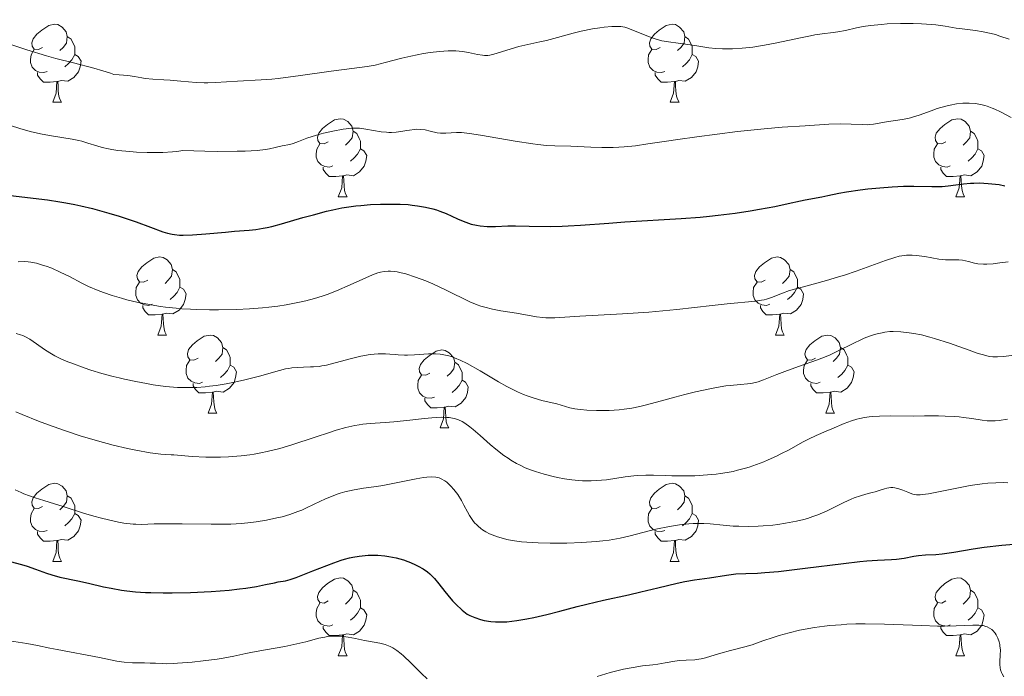
# Model space of a CAD drawing. Units: metres. Extents: x 674250 to 678780, y 4751070 to 4754153.
# Drawn here: x 676048 to 676175, y 4752184 to 4752268 of the extents above; entities that cross this region are included whole.
import ezdxf

# ---------------------------------------------------------------- set-up
doc = ezdxf.new("R2010")
doc.units = ezdxf.units.M
doc.header["$MEASUREMENT"] = 0
for name, color, linetype, lineweight in [('Carátula', 7, 'Continuous', 0), ('Elementos auxiliares', 7, 'Continuous', 0), ('Entidades rústicas y varios', 7, 'Continuous', 0), ('Relieve y altimetría', 7, 'Continuous', 0)]:
    doc.layers.add(name, color=color, linetype=linetype, lineweight=lineweight)

msp = doc.modelspace()

# ---------------------------------------------------------------- linework, layer by layer
at = {"layer": 'Carátula', "color": 7, "linetype": 'Continuous', "lineweight": 0}
msp.add_3dface([(674326.96, 4751069.63), (678780.48, 4751184.45), (678703.94, 4754153.47), (674250.42, 4754038.66)], dxfattribs=at)
at = {"layer": 'Elementos auxiliares', "color": 250, "linetype": 'Continuous', "lineweight": 0}
msp.add_3dface([(675199.99, 4751485.95), (678602.2, 4751573.66), (678541.88, 4753887.05), (675140.83, 4753799.31)], dxfattribs=at)
at = {"layer": 'Entidades rústicas y varios', "color": 92, "linetype": 'Continuous', "lineweight": 0, "flags": 128}
for points in [[(676051.04, 4752264.77), (676050.51, 4752264.51), (676049.98, 4752264.56), (676049.72, 4752264.93), (676049.66, 4752265.36), (676049.82, 4752265.88), (676050.3, 4752266.47), (676050.94, 4752267), (676051.84, 4752267.59), (676052.58, 4752267.75), (676053, 4752267.69), (676053.54, 4752267.38), (676054.06, 4752266.79), (676054.22, 4752266.15), (676054.12, 4752265.3), (676053.69, 4752264.77), (676053.27, 4752264.35)], [(676130.37, 4752264.77), (676129.84, 4752264.51), (676129.31, 4752264.56), (676129.04, 4752264.93), (676128.99, 4752265.36), (676129.15, 4752265.88), (676129.63, 4752266.47), (676130.26, 4752267), (676131.16, 4752267.59), (676131.91, 4752267.75), (676132.33, 4752267.69), (676132.86, 4752267.38), (676133.39, 4752266.79), (676133.55, 4752266.15), (676133.44, 4752265.3), (676133.02, 4752264.77), (676132.6, 4752264.35)], [(676054.22, 4752266.15), (676054.7, 4752265.84), (676055.02, 4752265.2), (676055.18, 4752264.88), (676055.18, 4752264.3), (676055.18, 4752263.87), (676054.8, 4752263.18), (676054.38, 4752262.7), (676053.9, 4752262.28)], [(676133.55, 4752266.15), (676134.03, 4752265.84), (676134.34, 4752265.2), (676134.5, 4752264.88), (676134.5, 4752264.3), (676134.5, 4752263.87), (676134.13, 4752263.18), (676133.71, 4752262.7), (676133.23, 4752262.28)], [(676051.62, 4752261.69), (676051.2, 4752261.53), (676050.62, 4752261.59), (676050.14, 4752261.8), (676049.72, 4752262.23), (676049.5, 4752262.81), (676049.5, 4752263.23), (676049.56, 4752263.82), (676049.98, 4752264.51)], [(676130.95, 4752261.69), (676130.53, 4752261.53), (676129.94, 4752261.59), (676129.47, 4752261.8), (676129.04, 4752262.23), (676128.83, 4752262.81), (676128.83, 4752263.23), (676128.88, 4752263.82), (676129.31, 4752264.51)], [(676055.18, 4752263.87), (676055.63, 4752263.62), (676055.98, 4752263.01), (676055.86, 4752262.28), (676055.66, 4752261.64), (676055.07, 4752260.9), (676054.28, 4752260.42), (676053.42, 4752260.53), (676053, 4752260.4)], [(676134.5, 4752263.87), (676134.96, 4752263.62), (676135.3, 4752263.01), (676135.19, 4752262.28), (676134.98, 4752261.64), (676134.4, 4752260.9), (676133.6, 4752260.42), (676132.75, 4752260.53), (676132.32, 4752260.4)], [(676052.88, 4752260.4), (676052, 4752260.31), (676051.15, 4752260.31), (676050.72, 4752260.74), (676050.4, 4752261.22), (676050.4, 4752261.53)], [(676132.21, 4752260.4), (676131.32, 4752260.31), (676130.48, 4752260.31), (676130.05, 4752260.74), (676129.73, 4752261.22), (676129.73, 4752261.53)], [(676052.34, 4752257.71), (676052.78, 4752258.87), (676052.88, 4752260.4), (676053, 4752260.4), (676053.03, 4752259.81), (676053.06, 4752259.13), (676053.14, 4752258.51), (676053.25, 4752258.11), (676053.46, 4752257.71)], [(676131.67, 4752257.71), (676132.1, 4752258.87), (676132.21, 4752260.4), (676132.32, 4752260.4), (676132.36, 4752259.81), (676132.39, 4752259.13), (676132.46, 4752258.51), (676132.58, 4752258.11), (676132.79, 4752257.71)], [(676052.34, 4752257.71), (676053.46, 4752257.71)], [(676131.67, 4752257.71), (676132.79, 4752257.71)], [(676087.73, 4752252.63), (676087.2, 4752252.37), (676086.67, 4752252.42), (676086.41, 4752252.79), (676086.35, 4752253.22), (676086.51, 4752253.74), (676086.99, 4752254.33), (676087.63, 4752254.86), (676088.53, 4752255.45), (676089.27, 4752255.61), (676089.7, 4752255.55), (676090.23, 4752255.24), (676090.76, 4752254.65), (676090.92, 4752254.01), (676090.81, 4752253.16), (676090.38, 4752252.63), (676089.96, 4752252.21)], [(676167.06, 4752252.63), (676166.53, 4752252.37), (676166, 4752252.42), (676165.73, 4752252.79), (676165.68, 4752253.22), (676165.84, 4752253.74), (676166.32, 4752254.33), (676166.95, 4752254.86), (676167.85, 4752255.45), (676168.6, 4752255.61), (676169.02, 4752255.55), (676169.55, 4752255.24), (676170.08, 4752254.65), (676170.24, 4752254.01), (676170.13, 4752253.16), (676169.71, 4752252.63), (676169.29, 4752252.21)], [(676090.92, 4752254.01), (676091.39, 4752253.7), (676091.71, 4752253.06), (676091.87, 4752252.74), (676091.87, 4752252.16), (676091.87, 4752251.73), (676091.5, 4752251.04), (676091.08, 4752250.56), (676090.6, 4752250.14)], [(676170.24, 4752254.01), (676170.72, 4752253.7), (676171.03, 4752253.06), (676171.19, 4752252.74), (676171.19, 4752252.16), (676171.19, 4752251.73), (676170.82, 4752251.04), (676170.4, 4752250.56), (676169.92, 4752250.14)], [(676088.32, 4752249.55), (676087.89, 4752249.39), (676087.31, 4752249.45), (676086.83, 4752249.66), (676086.41, 4752250.09), (676086.19, 4752250.67), (676086.19, 4752251.09), (676086.25, 4752251.68), (676086.67, 4752252.37)], [(676091.87, 4752251.73), (676092.32, 4752251.48), (676092.67, 4752250.87), (676092.56, 4752250.14), (676092.35, 4752249.5), (676091.76, 4752248.76), (676090.97, 4752248.28), (676090.12, 4752248.39), (676089.69, 4752248.26)], [(676167.64, 4752249.55), (676167.22, 4752249.39), (676166.63, 4752249.45), (676166.16, 4752249.66), (676165.73, 4752250.09), (676165.52, 4752250.67), (676165.52, 4752251.09), (676165.57, 4752251.68), (676166, 4752252.37)], [(676171.19, 4752251.73), (676171.65, 4752251.48), (676171.99, 4752250.87), (676171.88, 4752250.14), (676171.67, 4752249.5), (676171.09, 4752248.76), (676170.29, 4752248.28), (676169.44, 4752248.39), (676169.01, 4752248.26)], [(676089.58, 4752248.26), (676088.69, 4752248.17), (676087.84, 4752248.17), (676087.42, 4752248.6), (676087.1, 4752249.08), (676087.1, 4752249.39)], [(676168.9, 4752248.26), (676168.01, 4752248.17), (676167.17, 4752248.17), (676166.74, 4752248.6), (676166.42, 4752249.08), (676166.42, 4752249.39)], [(676089.03, 4752245.57), (676089.47, 4752246.73), (676089.58, 4752248.26), (676089.69, 4752248.26), (676089.72, 4752247.67), (676089.76, 4752246.99), (676089.83, 4752246.37), (676089.94, 4752245.97), (676090.16, 4752245.57)], [(676168.36, 4752245.57), (676168.79, 4752246.73), (676168.9, 4752248.26), (676169.01, 4752248.26), (676169.05, 4752247.67), (676169.08, 4752246.99), (676169.15, 4752246.37), (676169.27, 4752245.97), (676169.48, 4752245.57)], [(676089.03, 4752245.57), (676090.16, 4752245.57)], [(676168.36, 4752245.57), (676169.48, 4752245.57)], [(676064.54, 4752234.86), (676064.01, 4752234.6), (676063.48, 4752234.65), (676063.22, 4752235.02), (676063.16, 4752235.45), (676063.32, 4752235.97), (676063.8, 4752236.56), (676064.44, 4752237.09), (676065.34, 4752237.68), (676066.08, 4752237.84), (676066.51, 4752237.78), (676067.04, 4752237.47), (676067.57, 4752236.88), (676067.73, 4752236.24), (676067.62, 4752235.39), (676067.19, 4752234.86), (676066.77, 4752234.44)], [(676143.87, 4752234.86), (676143.34, 4752234.6), (676142.81, 4752234.65), (676142.54, 4752235.02), (676142.49, 4752235.45), (676142.65, 4752235.97), (676143.13, 4752236.56), (676143.76, 4752237.09), (676144.66, 4752237.68), (676145.41, 4752237.84), (676145.84, 4752237.78), (676146.36, 4752237.47), (676146.9, 4752236.88), (676147.06, 4752236.24), (676146.94, 4752235.39), (676146.52, 4752234.86), (676146.1, 4752234.44)], [(676067.73, 4752236.24), (676068.2, 4752235.93), (676068.52, 4752235.29), (676068.68, 4752234.97), (676068.68, 4752234.39), (676068.68, 4752233.96), (676068.31, 4752233.27), (676067.89, 4752232.79), (676067.41, 4752232.37)], [(676147.06, 4752236.24), (676147.53, 4752235.93), (676147.84, 4752235.29), (676148, 4752234.97), (676148, 4752234.39), (676148, 4752233.96), (676147.64, 4752233.27), (676147.22, 4752232.79), (676146.74, 4752232.37)], [(676065.13, 4752231.78), (676064.7, 4752231.62), (676064.12, 4752231.68), (676063.64, 4752231.89), (676063.22, 4752232.32), (676063, 4752232.9), (676063, 4752233.32), (676063.06, 4752233.91), (676063.48, 4752234.6)], [(676068.68, 4752233.96), (676069.13, 4752233.71), (676069.48, 4752233.1), (676069.37, 4752232.37), (676069.16, 4752231.73), (676068.57, 4752230.99), (676067.78, 4752230.51), (676066.93, 4752230.62), (676066.5, 4752230.49)], [(676144.46, 4752231.78), (676144.03, 4752231.62), (676143.44, 4752231.68), (676142.97, 4752231.89), (676142.54, 4752232.32), (676142.33, 4752232.9), (676142.33, 4752233.32), (676142.38, 4752233.91), (676142.81, 4752234.6)], [(676148, 4752233.96), (676148.46, 4752233.71), (676148.8, 4752233.1), (676148.7, 4752232.37), (676148.48, 4752231.73), (676147.9, 4752230.99), (676147.1, 4752230.51), (676146.26, 4752230.62), (676145.82, 4752230.49)], [(676066.39, 4752230.49), (676065.5, 4752230.4), (676064.65, 4752230.4), (676064.23, 4752230.83), (676063.91, 4752231.31), (676063.91, 4752231.62)], [(676145.72, 4752230.49), (676144.82, 4752230.4), (676143.98, 4752230.4), (676143.56, 4752230.83), (676143.24, 4752231.31), (676143.24, 4752231.62)], [(676065.84, 4752227.8), (676066.28, 4752228.96), (676066.39, 4752230.49), (676066.5, 4752230.49), (676066.53, 4752229.9), (676066.57, 4752229.22), (676066.64, 4752228.6), (676066.75, 4752228.2), (676066.97, 4752227.8)], [(676145.17, 4752227.8), (676145.6, 4752228.96), (676145.72, 4752230.49), (676145.82, 4752230.49), (676145.86, 4752229.9), (676145.9, 4752229.22), (676145.96, 4752228.6), (676146.08, 4752228.2), (676146.3, 4752227.8)], [(676065.84, 4752227.8), (676066.97, 4752227.8)], [(676071.02, 4752224.83), (676070.49, 4752224.56), (676069.96, 4752224.62), (676069.69, 4752224.99), (676069.64, 4752225.41), (676069.8, 4752225.93), (676070.28, 4752226.53), (676070.91, 4752227.06), (676071.81, 4752227.64), (676072.56, 4752227.8), (676072.98, 4752227.75), (676073.51, 4752227.43), (676074.04, 4752226.85), (676074.2, 4752226.21), (676074.09, 4752225.36), (676073.67, 4752224.83), (676073.25, 4752224.4)], [(676145.17, 4752227.8), (676146.3, 4752227.8)], [(676150.34, 4752224.83), (676149.82, 4752224.56), (676149.28, 4752224.62), (676149.02, 4752224.99), (676148.96, 4752225.41), (676149.12, 4752225.93), (676149.6, 4752226.53), (676150.24, 4752227.06), (676151.14, 4752227.64), (676151.88, 4752227.8), (676152.31, 4752227.75), (676152.84, 4752227.43), (676153.37, 4752226.85), (676153.53, 4752226.21), (676153.42, 4752225.36), (676153, 4752224.83), (676152.58, 4752224.4)], [(676074.2, 4752226.21), (676074.68, 4752225.89), (676074.99, 4752225.25), (676075.15, 4752224.93), (676075.15, 4752224.35), (676075.15, 4752223.93), (676074.78, 4752223.24), (676074.36, 4752222.76), (676073.88, 4752222.34)], [(676100.79, 4752222.92), (676100.26, 4752222.66), (676099.73, 4752222.71), (676099.46, 4752223.08), (676099.41, 4752223.51), (676099.57, 4752224.03), (676100.05, 4752224.62), (676100.68, 4752225.15), (676101.58, 4752225.74), (676102.33, 4752225.9), (676102.76, 4752225.84), (676103.28, 4752225.53), (676103.82, 4752224.94), (676103.98, 4752224.3), (676103.86, 4752223.45), (676103.44, 4752222.92), (676103.02, 4752222.5)], [(676153.53, 4752226.21), (676154, 4752225.89), (676154.32, 4752225.25), (676154.48, 4752224.93), (676154.48, 4752224.35), (676154.48, 4752223.93), (676154.11, 4752223.24), (676153.69, 4752222.76), (676153.21, 4752222.34)], [(676071.6, 4752221.75), (676071.18, 4752221.59), (676070.59, 4752221.65), (676070.12, 4752221.86), (676069.69, 4752222.28), (676069.48, 4752222.87), (676069.48, 4752223.29), (676069.53, 4752223.87), (676069.96, 4752224.56)], [(676075.15, 4752223.93), (676075.61, 4752223.68), (676075.95, 4752223.06), (676075.84, 4752222.34), (676075.63, 4752221.7), (676075.05, 4752220.96), (676074.25, 4752220.48), (676073.4, 4752220.58), (676072.97, 4752220.45)], [(676103.98, 4752224.3), (676104.45, 4752223.99), (676104.76, 4752223.35), (676104.92, 4752223.03), (676104.92, 4752222.45), (676104.92, 4752222.02), (676104.56, 4752221.33), (676104.14, 4752220.85), (676103.66, 4752220.43)], [(676150.93, 4752221.75), (676150.5, 4752221.59), (676149.92, 4752221.65), (676149.44, 4752221.86), (676149.02, 4752222.28), (676148.8, 4752222.87), (676148.8, 4752223.29), (676148.86, 4752223.87), (676149.28, 4752224.56)], [(676154.48, 4752223.93), (676154.94, 4752223.68), (676155.28, 4752223.06), (676155.17, 4752222.34), (676154.96, 4752221.7), (676154.38, 4752220.96), (676153.58, 4752220.48), (676152.73, 4752220.58), (676152.3, 4752220.45)], [(676101.38, 4752219.84), (676100.95, 4752219.68), (676100.36, 4752219.74), (676099.89, 4752219.95), (676099.46, 4752220.38), (676099.25, 4752220.96), (676099.25, 4752221.38), (676099.3, 4752221.97), (676099.73, 4752222.66)], [(676072.86, 4752220.45), (676071.97, 4752220.37), (676071.13, 4752220.37), (676070.7, 4752220.8), (676070.38, 4752221.27), (676070.38, 4752221.59)], [(676104.92, 4752222.02), (676105.38, 4752221.77), (676105.72, 4752221.16), (676105.62, 4752220.43), (676105.4, 4752219.79), (676104.82, 4752219.05), (676104.02, 4752218.57), (676103.18, 4752218.68), (676102.74, 4752218.55)], [(676152.19, 4752220.45), (676151.3, 4752220.37), (676150.46, 4752220.37), (676150.03, 4752220.8), (676149.71, 4752221.27), (676149.71, 4752221.59)], [(676072.32, 4752217.77), (676072.75, 4752218.93), (676072.86, 4752220.45), (676072.97, 4752220.45), (676073.01, 4752219.87), (676073.04, 4752219.18), (676073.11, 4752218.57), (676073.23, 4752218.17), (676073.44, 4752217.77)], [(676151.64, 4752217.77), (676152.08, 4752218.93), (676152.19, 4752220.45), (676152.3, 4752220.45), (676152.34, 4752219.87), (676152.37, 4752219.18), (676152.44, 4752218.57), (676152.56, 4752218.17), (676152.77, 4752217.77)], [(676102.64, 4752218.55), (676101.74, 4752218.46), (676100.9, 4752218.46), (676100.48, 4752218.89), (676100.16, 4752219.37), (676100.16, 4752219.68)], [(676072.32, 4752217.77), (676073.44, 4752217.77)], [(676102.09, 4752215.86), (676102.52, 4752217.02), (676102.64, 4752218.55), (676102.74, 4752218.55), (676102.78, 4752217.96), (676102.82, 4752217.28), (676102.88, 4752216.66), (676103, 4752216.26), (676103.22, 4752215.86)], [(676151.64, 4752217.77), (676152.77, 4752217.77)], [(676102.09, 4752215.86), (676103.22, 4752215.86)], [(676051.04, 4752205.78), (676050.51, 4752205.51), (676049.98, 4752205.57), (676049.72, 4752205.94), (676049.66, 4752206.36), (676049.82, 4752206.88), (676050.3, 4752207.48), (676050.94, 4752208.01), (676051.84, 4752208.59), (676052.58, 4752208.75), (676053, 4752208.7), (676053.54, 4752208.38), (676054.06, 4752207.8), (676054.22, 4752207.16), (676054.12, 4752206.31), (676053.69, 4752205.78), (676053.27, 4752205.35)], [(676130.37, 4752205.78), (676129.84, 4752205.51), (676129.31, 4752205.57), (676129.04, 4752205.94), (676128.99, 4752206.36), (676129.15, 4752206.88), (676129.63, 4752207.48), (676130.26, 4752208.01), (676131.16, 4752208.59), (676131.91, 4752208.75), (676132.33, 4752208.7), (676132.86, 4752208.38), (676133.39, 4752207.8), (676133.55, 4752207.16), (676133.44, 4752206.31), (676133.02, 4752205.78), (676132.6, 4752205.35)], [(676054.22, 4752207.16), (676054.7, 4752206.84), (676055.02, 4752206.2), (676055.18, 4752205.88), (676055.18, 4752205.3), (676055.18, 4752204.88), (676054.8, 4752204.19), (676054.38, 4752203.71), (676053.9, 4752203.29)], [(676133.55, 4752207.16), (676134.03, 4752206.84), (676134.34, 4752206.2), (676134.5, 4752205.88), (676134.5, 4752205.3), (676134.5, 4752204.88), (676134.13, 4752204.19), (676133.71, 4752203.71), (676133.23, 4752203.29)], [(676051.62, 4752202.7), (676051.2, 4752202.54), (676050.62, 4752202.6), (676050.14, 4752202.81), (676049.72, 4752203.23), (676049.5, 4752203.82), (676049.5, 4752204.24), (676049.56, 4752204.82), (676049.98, 4752205.51)], [(676055.18, 4752204.88), (676055.63, 4752204.63), (676055.98, 4752204.01), (676055.86, 4752203.29), (676055.66, 4752202.65), (676055.07, 4752201.91), (676054.28, 4752201.43), (676053.42, 4752201.53), (676053, 4752201.4)], [(676130.95, 4752202.7), (676130.53, 4752202.54), (676129.94, 4752202.6), (676129.47, 4752202.81), (676129.04, 4752203.23), (676128.83, 4752203.82), (676128.83, 4752204.24), (676128.88, 4752204.82), (676129.31, 4752205.51)], [(676134.5, 4752204.88), (676134.96, 4752204.63), (676135.3, 4752204.01), (676135.19, 4752203.29), (676134.98, 4752202.65), (676134.4, 4752201.91), (676133.6, 4752201.43), (676132.75, 4752201.53), (676132.32, 4752201.4)], [(676052.88, 4752201.4), (676052, 4752201.32), (676051.15, 4752201.32), (676050.72, 4752201.75), (676050.4, 4752202.22), (676050.4, 4752202.54)], [(676132.21, 4752201.4), (676131.32, 4752201.32), (676130.48, 4752201.32), (676130.05, 4752201.75), (676129.73, 4752202.22), (676129.73, 4752202.54)], [(676052.34, 4752198.72), (676052.78, 4752199.88), (676052.88, 4752201.4), (676053, 4752201.4), (676053.03, 4752200.82), (676053.06, 4752200.13), (676053.14, 4752199.52), (676053.25, 4752199.12), (676053.46, 4752198.72)], [(676131.67, 4752198.72), (676132.1, 4752199.88), (676132.21, 4752201.4), (676132.32, 4752201.4), (676132.36, 4752200.82), (676132.39, 4752200.13), (676132.46, 4752199.52), (676132.58, 4752199.12), (676132.79, 4752198.72)], [(676052.34, 4752198.72), (676053.46, 4752198.72)], [(676131.67, 4752198.72), (676132.79, 4752198.72)], [(676087.73, 4752193.64), (676087.2, 4752193.37), (676086.67, 4752193.43), (676086.41, 4752193.8), (676086.35, 4752194.22), (676086.51, 4752194.74), (676086.99, 4752195.34), (676087.63, 4752195.87), (676088.53, 4752196.45), (676089.27, 4752196.61), (676089.7, 4752196.56), (676090.23, 4752196.24), (676090.76, 4752195.66), (676090.92, 4752195.02), (676090.81, 4752194.17), (676090.38, 4752193.64), (676089.96, 4752193.21)], [(676167.06, 4752193.64), (676166.53, 4752193.37), (676166, 4752193.43), (676165.73, 4752193.8), (676165.68, 4752194.22), (676165.84, 4752194.74), (676166.32, 4752195.34), (676166.95, 4752195.87), (676167.85, 4752196.45), (676168.6, 4752196.61), (676169.02, 4752196.56), (676169.55, 4752196.24), (676170.08, 4752195.66), (676170.24, 4752195.02), (676170.13, 4752194.17), (676169.71, 4752193.64), (676169.29, 4752193.21)], [(676090.92, 4752195.02), (676091.39, 4752194.7), (676091.71, 4752194.06), (676091.87, 4752193.74), (676091.87, 4752193.16), (676091.87, 4752192.74), (676091.5, 4752192.05), (676091.08, 4752191.57), (676090.6, 4752191.15)], [(676170.24, 4752195.02), (676170.72, 4752194.7), (676171.03, 4752194.06), (676171.19, 4752193.74), (676171.19, 4752193.16), (676171.19, 4752192.74), (676170.82, 4752192.05), (676170.4, 4752191.57), (676169.92, 4752191.15)], [(676088.32, 4752190.56), (676087.89, 4752190.4), (676087.31, 4752190.46), (676086.83, 4752190.67), (676086.41, 4752191.09), (676086.19, 4752191.68), (676086.19, 4752192.1), (676086.25, 4752192.68), (676086.67, 4752193.37)], [(676091.87, 4752192.74), (676092.32, 4752192.49), (676092.67, 4752191.87), (676092.56, 4752191.15), (676092.35, 4752190.51), (676091.76, 4752189.77), (676090.97, 4752189.29), (676090.12, 4752189.39), (676089.69, 4752189.26)], [(676167.64, 4752190.56), (676167.22, 4752190.4), (676166.63, 4752190.46), (676166.16, 4752190.67), (676165.73, 4752191.09), (676165.52, 4752191.68), (676165.52, 4752192.1), (676165.57, 4752192.68), (676166, 4752193.37)], [(676171.19, 4752192.74), (676171.65, 4752192.49), (676171.99, 4752191.87), (676171.88, 4752191.15), (676171.67, 4752190.51), (676171.09, 4752189.77), (676170.29, 4752189.29), (676169.44, 4752189.39), (676169.01, 4752189.26)], [(676089.58, 4752189.26), (676088.69, 4752189.18), (676087.84, 4752189.18), (676087.42, 4752189.61), (676087.1, 4752190.08), (676087.1, 4752190.4)], [(676168.9, 4752189.26), (676168.01, 4752189.18), (676167.17, 4752189.18), (676166.74, 4752189.61), (676166.42, 4752190.08), (676166.42, 4752190.4)], [(676089.03, 4752186.58), (676089.47, 4752187.74), (676089.58, 4752189.26), (676089.69, 4752189.26), (676089.72, 4752188.68), (676089.76, 4752187.99), (676089.83, 4752187.38), (676089.94, 4752186.98), (676090.16, 4752186.58)], [(676168.36, 4752186.58), (676168.79, 4752187.74), (676168.9, 4752189.26), (676169.01, 4752189.26), (676169.05, 4752188.68), (676169.08, 4752187.99), (676169.15, 4752187.38), (676169.27, 4752186.98), (676169.48, 4752186.58)], [(676089.03, 4752186.58), (676090.16, 4752186.58)], [(676168.36, 4752186.58), (676169.48, 4752186.58)]]:
    msp.add_lwpolyline(points, dxfattribs=at)
at = {"layer": 'Relieve y altimetría', "color": 36, "linetype": 'Continuous', "lineweight": 0, "flags": 128}
for points, elevation in [([(676055, 4752262.77), (676057.63, 4752262.08), (676058.76, 4752261.76), (676059.75, 4752261.44), (676060.19, 4752261.28), (676060.87, 4752261.24), (676061.98, 4752261.14), (676062.85, 4752261.01), (676063.79, 4752260.85), (676064.21, 4752260.78), (676065.19, 4752260.69), (676066.63, 4752260.62), (676067.44, 4752260.57), (676068.8, 4752260.44), (676070.78, 4752260.26), (676071.78, 4752260.22), (676072.27, 4752260.22), (676073.25, 4752260.25), (676076.06, 4752260.45), (676079.12, 4752260.59), (676080.5, 4752260.7), (676081.3, 4752260.79), (676084.15, 4752261.14), (676088.13, 4752261.7), (676089.8, 4752261.93), (676092.72, 4752262.3), (676093.76, 4752262.5), (676095.06, 4752262.82), (676097.18, 4752263.38), (676098.36, 4752263.65), (676099.99, 4752263.97), (676100.81, 4752264.1), (676102.01, 4752264.25), (676103.13, 4752264.32), (676103.64, 4752264.33), (676104.13, 4752264.32), (676105, 4752264.24), (676105.74, 4752264.12), (676106.92, 4752263.86), (676107.53, 4752263.75), (676107.82, 4752263.73), (676108.25, 4752263.74), (676108.48, 4752263.77), (676109, 4752263.88), (676112.23, 4752264.88), (676113.36, 4752265.15), (676114.92, 4752265.48), (676115.78, 4752265.67), (676117.19, 4752266.05), (676119.2, 4752266.6), (676120.22, 4752266.86), (676121.69, 4752267.15), (676122.6, 4752267.3), (676123.16, 4752267.37), (676124.15, 4752267.46), (676124.95, 4752267.47), (676125.3, 4752267.44), (676125.81, 4752267.35), (676126.07, 4752267.28), (676126.64, 4752267.08), (676128.86, 4752266.17), (676129.71, 4752265.87), (676130.14, 4752265.74), (676130.58, 4752265.63), (676131.44, 4752265.47), (676133.93, 4752265.16), (676135.06, 4752264.97), (676136.62, 4752264.72), (676137.5, 4752264.63), (676138.39, 4752264.58), (676138.87, 4752264.57), (676139.64, 4752264.58), (676140.89, 4752264.65), (676142.27, 4752264.8), (676143, 4752264.91), (676143.77, 4752265.04), (676145.34, 4752265.35), (676148.39, 4752266.01), (676149.69, 4752266.27), (676150.24, 4752266.37), (676151.18, 4752266.51), (676152.6, 4752266.67), (676153.21, 4752266.76), (676154.16, 4752266.95), (676155.6, 4752267.28), (676156.45, 4752267.44), (676157.4, 4752267.58), (676158.8, 4752267.73), (676159.54, 4752267.79), (676161.22, 4752267.86), (676162.87, 4752267.85), (676163.92, 4752267.81), (676164.58, 4752267.77), (676165.8, 4752267.65), (676166.97, 4752267.49), (676168.4, 4752267.25), (676169.15, 4752267.14), (676170.87, 4752266.93), (676171.85, 4752266.78), (676172.9, 4752266.55), (676173.45, 4752266.41)], 1360), ([(676173.45, 4752266.41), (676174.01, 4752266.23), (676175.19, 4752265.83)], 1360), ([(676046.7, 4752265.21), (676049.01, 4752264.46), (676051.54, 4752263.7), (676052.75, 4752263.36), (676055, 4752262.77)], 1360), ([(676157.25, 4752254.85), (676157.79, 4752254.91), (676159.44, 4752255.22), (676161.44, 4752255.5), (676162.17, 4752255.64), (676162.54, 4752255.73), (676162.91, 4752255.83), (676163.65, 4752256.07), (676165.17, 4752256.63), (676165.96, 4752256.9), (676167.05, 4752257.22), (676167.6, 4752257.35), (676168.43, 4752257.51), (676169.25, 4752257.6), (676169.66, 4752257.62), (676170.05, 4752257.62), (676170.82, 4752257.56), (676171.57, 4752257.44), (676172.06, 4752257.32), (676172.38, 4752257.22), (676173.01, 4752256.98), (676173.37, 4752256.83), (676174.07, 4752256.49), (676175.45, 4752255.78)], 1355), ([(676046.92, 4752254.72), (676048.12, 4752254.33), (676049.46, 4752253.95), (676050.37, 4752253.74), (676050.98, 4752253.61), (676052.19, 4752253.39), (676054.85, 4752252.98), (676055.69, 4752252.81), (676056.09, 4752252.71), (676056.87, 4752252.46), (676058.01, 4752252.1), (676058.7, 4752251.91), (676059.49, 4752251.74), (676059.94, 4752251.65), (676060.7, 4752251.54), (676062.26, 4752251.38), (676063.12, 4752251.32), (676064.47, 4752251.26), (676065.81, 4752251.25), (676066.47, 4752251.26), (676067.72, 4752251.33), (676068.29, 4752251.39), (676069.07, 4752251.5), (676071.9, 4752251.43), (676073.49, 4752251.41), (676076.05, 4752251.42), (676077.05, 4752251.45), (676078.61, 4752251.53), (676079.67, 4752251.65), (676080.18, 4752251.73), (676080.9, 4752251.9), (676081.83, 4752252.1), (676082.8, 4752252.3), (676083.23, 4752252.42), (676083.91, 4752252.67), (676084.99, 4752253.1), (676085.69, 4752253.34), (676086.51, 4752253.58), (676087.11, 4752253.73), (676088.34, 4752254.02), (676089.66, 4752254.25), (676090.04, 4752254.31), (676090.74, 4752254.37), (676091.37, 4752254.38), (676091.77, 4752254.37), (676092.57, 4752254.28), (676094.53, 4752253.93), (676095.2, 4752253.86), (676095.52, 4752253.84), (676095.85, 4752253.84), (676096.48, 4752253.89), (676097.07, 4752253.97), (676097.82, 4752254.1), (676098.16, 4752254.15), (676098.81, 4752254.23), (676099.11, 4752254.24), (676099.54, 4752254.23), (676100.18, 4752254.16), (676100.83, 4752254.02), (676101.71, 4752253.81), (676102.16, 4752253.75), (676102.85, 4752253.73), (676104.21, 4752253.82), (676104.83, 4752253.82), (676105.2, 4752253.8), (676105.87, 4752253.72), (676107.31, 4752253.5), (676111.76, 4752252.71), (676114, 4752252.36), (676114.65, 4752252.29), (676115.79, 4752252.18), (676116.82, 4752252.12), (676118.9, 4752252.06), (676121.46, 4752251.94), (676122.88, 4752251.91), (676124.33, 4752251.92), (676125.05, 4752251.94), (676125.76, 4752251.99), (676127.21, 4752252.14), (676128.77, 4752252.36), (676131.19, 4752252.72), (676132.62, 4752252.94), (676135.06, 4752253.27), (676140.3, 4752253.94), (676143.71, 4752254.32), (676146.05, 4752254.52), (676148.98, 4752254.68), (676152.05, 4752254.9), (676153.57, 4752254.96), (676154.89, 4752254.92), (676156.34, 4752254.84), (676156.96, 4752254.83), (676157.25, 4752254.85)], 1355), ([(676108.85, 4752231.12), (676109.89, 4752230.92), (676111.9, 4752230.6), (676114.5, 4752230.15), (676115.29, 4752230.06), (676115.67, 4752230.03), (676116.05, 4752230.01), (676116.83, 4752230.02), (676120.04, 4752230.22), (676125.52, 4752230.51), (676128.92, 4752230.75), (676132.53, 4752231.1), (676137.07, 4752231.61), (676138.96, 4752231.81), (676142.61, 4752232.16), (676143.37, 4752232.28), (676143.71, 4752232.35), (676144.03, 4752232.43), (676144.65, 4752232.64), (676146.07, 4752233.19), (676147, 4752233.51), (676148.8, 4752234.02), (676151.72, 4752234.81), (676153.27, 4752235.27), (676154.04, 4752235.51), (676155.56, 4752236.03), (676159.33, 4752237.4), (676160.51, 4752237.79), (676161.09, 4752237.94), (676161.42, 4752238), (676162.03, 4752238.06), (676162.75, 4752238.06), (676163.26, 4752238.03), (676164.37, 4752237.89), (676166.16, 4752237.57), (676167.02, 4752237.47), (676167.78, 4752237.46), (676168.74, 4752237.47), (676169.22, 4752237.42), (676169.99, 4752237.24), (676170.76, 4752237.05), (676171.19, 4752236.97), (676171.91, 4752236.9), (676172.31, 4752236.9), (676173.15, 4752236.96), (676174.01, 4752237.07), (676175.08, 4752237.23)], 1345), ([(676047.9, 4752237.21), (676048.72, 4752237.25), (676049.21, 4752237.22), (676049.53, 4752237.18), (676050.24, 4752237.03), (676051.05, 4752236.8), (676051.5, 4752236.65), (676052.21, 4752236.38), (676053.32, 4752235.9), (676054.48, 4752235.32), (676056.1, 4752234.47), (676056.96, 4752234.05), (676058.2, 4752233.52), (676058.87, 4752233.26), (676059.97, 4752232.89), (676061.19, 4752232.53), (676061.86, 4752232.35), (676063.16, 4752232.04), (676063.86, 4752231.89), (676064.98, 4752231.67), (676066.2, 4752231.48), (676066.84, 4752231.39), (676068.21, 4752231.24), (676068.93, 4752231.18), (676070.06, 4752231.11), (676070.85, 4752231.07), (676072.5, 4752231.04), (676073.63, 4752231.04), (676075.93, 4752231.09), (676077.64, 4752231.18), (676079.3, 4752231.31), (676080.09, 4752231.39), (676081.24, 4752231.53), (676082.31, 4752231.69), (676082.99, 4752231.81), (676084.25, 4752232.06), (676084.84, 4752232.2), (676085.95, 4752232.5), (676086.97, 4752232.81), (676087.6, 4752233.03), (676088.79, 4752233.48), (676090.57, 4752234.24), (676092.57, 4752235.16), (676093.42, 4752235.53), (676094.1, 4752235.78), (676094.43, 4752235.88), (676094.92, 4752235.98), (676095.44, 4752236.03), (676095.71, 4752236.03), (676096.29, 4752235.98), (676096.6, 4752235.93), (676097.12, 4752235.82), (676097.68, 4752235.67), (676098.93, 4752235.26), (676100.28, 4752234.75), (676101.18, 4752234.37), (676102.88, 4752233.59), (676105.94, 4752232.07), (676106.87, 4752231.68), (676107.34, 4752231.51), (676107.84, 4752231.37), (676108.85, 4752231.12)], 1345), ([(676047.64, 4752228.02), (676048.22, 4752227.84), (676048.49, 4752227.75), (676048.86, 4752227.58), (676049.42, 4752227.26), (676051.41, 4752225.86), (676052.18, 4752225.38), (676052.62, 4752225.14), (676053.38, 4752224.76), (676054.28, 4752224.37), (676054.79, 4752224.17), (676056.38, 4752223.6), (676057.26, 4752223.31), (676058.67, 4752222.88), (676060.12, 4752222.48), (676060.86, 4752222.3), (676061.58, 4752222.13), (676063.01, 4752221.82), (676064.38, 4752221.56), (676065.25, 4752221.42), (676066.83, 4752221.21), (676068.35, 4752221.08), (676069.23, 4752221.05), (676069.79, 4752221.05), (676070.86, 4752221.08), (676071.93, 4752221.17), (676072.48, 4752221.22), (676073.32, 4752221.33), (676074.64, 4752221.55), (676076.06, 4752221.83)], 1340), ([(676076.06, 4752221.83), (676077.03, 4752222.05), (676078.92, 4752222.54), (676081.47, 4752223.26), (676082.26, 4752223.45), (676082.66, 4752223.52), (676083.05, 4752223.57), (676083.82, 4752223.65), (676084.56, 4752223.69), (676085.46, 4752223.71), (676085.86, 4752223.73), (676086.57, 4752223.78), (676086.92, 4752223.83), (676087.49, 4752223.94), (676088.61, 4752224.22), (676090.74, 4752224.79), (676091.93, 4752225.07), (676093.1, 4752225.29), (676093.65, 4752225.36), (676094.15, 4752225.4), (676095.07, 4752225.4), (676095.64, 4752225.36), (676096.35, 4752225.3), (676096.7, 4752225.27), (676097.51, 4752225.22), (676097.93, 4752225.23), (676098.81, 4752225.28), (676100.63, 4752225.41), (676101.52, 4752225.41), (676102.09, 4752225.36), (676102.38, 4752225.32), (676102.8, 4752225.24), (676103.08, 4752225.17), (676103.66, 4752224.99), (676104.26, 4752224.75), (676104.68, 4752224.57), (676105.57, 4752224.13), (676107.27, 4752223.19), (676109.62, 4752221.81), (676110.69, 4752221.2), (676111.17, 4752220.94), (676112.04, 4752220.5), (676112.8, 4752220.16), (676113.28, 4752219.98), (676114.18, 4752219.68), (676115.19, 4752219.41), (676116.49, 4752219.1), (676117.09, 4752218.95), (676118.77, 4752218.47), (676119.4, 4752218.33), (676119.75, 4752218.28), (676120.13, 4752218.22), (676120.96, 4752218.15), (676122.18, 4752218.09), (676122.82, 4752218.09), (676123.8, 4752218.11), (676125.09, 4752218.2), (676125.74, 4752218.27), (676126.73, 4752218.42), (676127.74, 4752218.61), (676128.26, 4752218.73), (676129.88, 4752219.16), (676132.25, 4752219.84), (676133.54, 4752220.18), (676134.91, 4752220.52), (676136.74, 4752220.91), (676137.61, 4752221.07), (676138.82, 4752221.27), (676139.36, 4752221.34), (676140.67, 4752221.46), (676141.58, 4752221.52), (676142, 4752221.57), (676142.62, 4752221.69), (676142.95, 4752221.78), (676143.66, 4752222.03), (676145.36, 4752222.72), (676146.39, 4752223.12), (676148.14, 4752223.76), (676150.58, 4752224.63), (676151.69, 4752225.06), (676152.19, 4752225.26), (676153.07, 4752225.67), (676155.24, 4752226.76), (676156.14, 4752227.19), (676156.59, 4752227.39), (676157.26, 4752227.65), (676157.92, 4752227.88), (676158.25, 4752227.97), (676158.89, 4752228.11), (676159.21, 4752228.17), (676159.86, 4752228.24), (676160.31, 4752228.25), (676161.27, 4752228.22), (676162.36, 4752228.11), (676162.95, 4752228.02), (676163.93, 4752227.82), (676165.02, 4752227.54), (676165.61, 4752227.37), (676167.53, 4752226.75), (676170.05, 4752225.86), (676171.1, 4752225.49)], 1340), ([(676171.1, 4752225.49), (676172.19, 4752225.16), (676172.65, 4752225.06), (676173.09, 4752225), (676173.32, 4752224.99), (676173.68, 4752224.99), (676174.5, 4752225.04), (676176.11, 4752225.25)], 1340), ([(676047.6, 4752217.93), (676048.4, 4752217.59), (676050.52, 4752216.75), (676051.78, 4752216.27), (676053.84, 4752215.54), (676055.98, 4752214.83), (676057.05, 4752214.5), (676058.1, 4752214.19), (676060.11, 4752213.66), (676061.94, 4752213.23), (676063.04, 4752213), (676064.85, 4752212.68), (676066.21, 4752212.5), (676066.84, 4752212.45), (676067.55, 4752212.42), (676067.92, 4752212.4), (676070.26, 4752212.19), (676071.99, 4752212.12), (676073.22, 4752212.11), (676073.88, 4752212.12), (676074.93, 4752212.17), (676076.56, 4752212.29), (676077.68, 4752212.42), (676078.24, 4752212.5), (676079.07, 4752212.65), (676079.9, 4752212.82), (676081.51, 4752213.23), (676083.07, 4752213.71), (676086.04, 4752214.7), (676087.89, 4752215.3), (676088.77, 4752215.57), (676090.01, 4752215.91), (676091.16, 4752216.17), (676091.69, 4752216.27), (676092.19, 4752216.35), (676093.13, 4752216.45), (676095.06, 4752216.56), (676096.18, 4752216.64), (676098.2, 4752216.86), (676100.11, 4752217.08), (676101.02, 4752217.17), (676102.25, 4752217.24), (676102.95, 4752217.23), (676103.26, 4752217.2), (676103.69, 4752217.14), (676103.96, 4752217.08)], 1335), ([(676103.96, 4752217.08), (676104.46, 4752216.92), (676104.95, 4752216.69), (676105.27, 4752216.49), (676105.94, 4752216), (676106.35, 4752215.67), (676107.24, 4752214.89), (676108.55, 4752213.74), (676109.24, 4752213.16), (676110.3, 4752212.34), (676110.84, 4752211.97), (676111.2, 4752211.74), (676111.93, 4752211.31), (676112.3, 4752211.12), (676113.05, 4752210.76), (676113.83, 4752210.44), (676114.36, 4752210.25), (676115.45, 4752209.91), (676116.61, 4752209.61), (676117.2, 4752209.49), (676118.1, 4752209.32), (676119.02, 4752209.2), (676119.47, 4752209.15), (676120.39, 4752209.09), (676120.84, 4752209.07), (676121.52, 4752209.08), (676122.18, 4752209.1), (676123.48, 4752209.22), (676125.89, 4752209.57), (676126.98, 4752209.71), (676127.5, 4752209.75), (676128.51, 4752209.79), (676129.52, 4752209.78), (676131.01, 4752209.74), (676131.85, 4752209.72), (676133.78, 4752209.7), (676134.83, 4752209.73), (676136.47, 4752209.82), (676137.58, 4752209.93), (676138.14, 4752210), (676138.96, 4752210.13), (676139.76, 4752210.29), (676140.29, 4752210.42), (676141.31, 4752210.69), (676141.8, 4752210.84), (676142.76, 4752211.17), (676143.67, 4752211.52), (676144.25, 4752211.76), (676145.33, 4752212.25), (676145.89, 4752212.52), (676146.93, 4752213.06), (676148.67, 4752214.03), (676149.41, 4752214.43), (676150.42, 4752214.91), (676151.71, 4752215.45), (676152.4, 4752215.75), (676154, 4752216.45), (676154.94, 4752216.8), (676155.64, 4752217), (676156.01, 4752217.08), (676156.6, 4752217.2), (676157.22, 4752217.28), (676157.65, 4752217.32), (676158.55, 4752217.38), (676159.97, 4752217.42), (676162.89, 4752217.4), (676164.31, 4752217.41), (676166.12, 4752217.41), (676166.98, 4752217.39), (676168.2, 4752217.34), (676168.78, 4752217.29), (676169.34, 4752217.22), (676170.39, 4752217.06), (676171.73, 4752216.85), (676172.39, 4752216.78), (676173.05, 4752216.76), (676173.39, 4752216.77), (676173.91, 4752216.81), (676174.97, 4752216.98)], 1335), ([(676081.8, 4752204.46), (676082.81, 4752204.76), (676083.83, 4752205.12), (676084.35, 4752205.32), (676084.87, 4752205.55), (676085.94, 4752206.06), (676087.39, 4752206.74), (676088.14, 4752207.07), (676088.9, 4752207.35), (676089.28, 4752207.48), (676089.86, 4752207.65), (676091.05, 4752207.91), (676092.26, 4752208.11), (676093.92, 4752208.35), (676094.76, 4752208.48), (676096.69, 4752208.84), (676099.03, 4752209.32), (676099.98, 4752209.48), (676100.38, 4752209.54), (676101.04, 4752209.57), (676101.55, 4752209.54), (676101.82, 4752209.49), (676101.98, 4752209.44), (676102.26, 4752209.33), (676102.69, 4752209.08), (676102.96, 4752208.89), (676103.13, 4752208.74), (676103.48, 4752208.39), (676103.86, 4752207.97), (676104.05, 4752207.73), (676104.36, 4752207.31), (676104.83, 4752206.55), (676105.15, 4752205.95), (676105.62, 4752205.07), (676105.88, 4752204.63), (676106.31, 4752203.99), (676106.54, 4752203.69), (676106.8, 4752203.42), (676106.98, 4752203.25), (676107.35, 4752202.93), (676107.56, 4752202.78), (676107.98, 4752202.51), (676108.45, 4752202.27), (676108.77, 4752202.13), (676109.48, 4752201.86), (676110.25, 4752201.64), (676110.68, 4752201.54), (676111.36, 4752201.41), (676112.54, 4752201.25), (676113.92, 4752201.14), (676114.71, 4752201.1), (676116.25, 4752201.06), (676117.08, 4752201.05), (676118.36, 4752201.06), (676120.3, 4752201.13), (676122.15, 4752201.26), (676123.01, 4752201.35), (676123.81, 4752201.46), (676125.24, 4752201.72), (676126.52, 4752202.02), (676128.14, 4752202.45), (676128.97, 4752202.65), (676129.82, 4752202.85), (676131.58, 4752203.19), (676132.86, 4752203.4), (676134.06, 4752203.54), (676134.6, 4752203.58), (676135.1, 4752203.6), (676135.99, 4752203.6), (676136.8, 4752203.54), (676138.45, 4752203.37), (676139.76, 4752203.26), (676140.49, 4752203.23), (676141.67, 4752203.21), (676142.94, 4752203.24), (676143.61, 4752203.28), (676144.85, 4752203.39), (676145.49, 4752203.46), (676146.45, 4752203.61), (676147.89, 4752203.89), (676148.83, 4752204.12), (676149.29, 4752204.25), (676149.96, 4752204.47), (676150.61, 4752204.71), (676151.83, 4752205.23), (676152.59, 4752205.59), (676153.97, 4752206.27), (676154.89, 4752206.71), (676155.31, 4752206.88), (676156.09, 4752207.16), (676156.78, 4752207.35), (676157.61, 4752207.56), (676157.98, 4752207.67), (676158.51, 4752207.84), (676159.17, 4752208.06), (676159.5, 4752208.14), (676159.99, 4752208.21), (676160.24, 4752208.2), (676160.5, 4752208.18), (676161.02, 4752208.05), (676161.54, 4752207.87)], 1330), ([(676161.54, 4752207.87), (676162.19, 4752207.61), (676162.48, 4752207.49), (676162.84, 4752207.37), (676163.01, 4752207.33), (676163.29, 4752207.29), (676163.78, 4752207.29), (676164.08, 4752207.31), (676164.83, 4752207.42), (676170.2, 4752208.45), (676171.73, 4752208.68), (676172.44, 4752208.76), (676173.47, 4752208.83), (676174.49, 4752208.84), (676175.02, 4752208.83)], 1330), ([(676047.54, 4752207.93), (676048.29, 4752207.56), (676048.65, 4752207.4), (676049.34, 4752207.13), (676050.07, 4752206.9), (676051.2, 4752206.55), (676051.87, 4752206.35), (676053.68, 4752205.76), (676056.43, 4752204.88), (676057.8, 4752204.48), (676058.45, 4752204.3), (676059.68, 4752204), (676060.81, 4752203.77), (676061.48, 4752203.65), (676062.66, 4752203.51), (676063.03, 4752203.49), (676063.73, 4752203.48), (676065.36, 4752203.53), (676066.54, 4752203.55), (676068.95, 4752203.53), (676072.7, 4752203.49), (676074.45, 4752203.5), (676075.23, 4752203.52), (676076.6, 4752203.59), (676077.78, 4752203.71), (676078.49, 4752203.8), (676079.82, 4752204.02), (676081.14, 4752204.3), (676081.8, 4752204.46)], 1330), ([(676122.29, 4752183.92), (676123.94, 4752184.42), (676124.99, 4752184.69), (676125.66, 4752184.85), (676126.89, 4752185.1), (676128.08, 4752185.28), (676129.43, 4752185.43), (676130.06, 4752185.51), (676131.01, 4752185.67), (676132.26, 4752185.9), (676132.86, 4752185.98), (676133.71, 4752186.03), (676134.81, 4752186.08), (676135.35, 4752186.14), (676135.62, 4752186.2), (676136.18, 4752186.34), (676137.42, 4752186.72), (676138.15, 4752186.93), (676139.4, 4752187.26), (676141.24, 4752187.73), (676142.17, 4752188.01), (676143.55, 4752188.49), (676144.88, 4752188.95), (676145.64, 4752189.19), (676146.93, 4752189.55), (676148.27, 4752189.86), (676149.01, 4752190.01), (676150.2, 4752190.21), (676151.49, 4752190.39), (676152.17, 4752190.46), (676153.6, 4752190.58), (676154.35, 4752190.63), (676155.5, 4752190.68), (676156.7, 4752190.69), (676159.18, 4752190.66), (676163.96, 4752190.47), (676166.01, 4752190.41), (676166.9, 4752190.4), (676168.4, 4752190.44), (676170.55, 4752190.53), (676171.31, 4752190.52), (676171.64, 4752190.49), (676171.85, 4752190.46), (676172.22, 4752190.36), (676172.39, 4752190.3), (676172.69, 4752190.15), (676172.96, 4752189.97), (676173.12, 4752189.83), (676173.39, 4752189.5), (676173.52, 4752189.3), (676173.74, 4752188.85), (676173.9, 4752188.36), (676173.98, 4752188.03), (676174.02, 4752187.81), (676174.07, 4752187.37), (676174.06, 4752186.68), (676174, 4752185.85), (676173.98, 4752185.48), (676174.03, 4752185.02), (676174.08, 4752184.79), (676174.21, 4752184.45), (676174.29, 4752184.27), (676174.52, 4752183.88)], 1320), ([(676045.07, 4752188.78), (676049, 4752188.17), (676050.39, 4752187.91), (676051.98, 4752187.58), (676052.92, 4752187.39), (676058.36, 4752186.38), (676060.58, 4752185.89), (676061.19, 4752185.79), (676061.5, 4752185.76), (676062.59, 4752185.7), (676064.15, 4752185.67), (676064.88, 4752185.65), (676065.56, 4752185.62), (676066.46, 4752185.58), (676066.96, 4752185.57), (676067.84, 4752185.59), (676068.37, 4752185.62), (676070.27, 4752185.78), (676071.66, 4752185.93), (676073.45, 4752186.17), (676074.23, 4752186.29), (676075.62, 4752186.54), (676077.15, 4752186.87), (676078.02, 4752187.04), (676079.67, 4752187.34), (676082.15, 4752187.78), (676083.33, 4752188.02), (676084.87, 4752188.4), (676086.54, 4752188.85), (676087.28, 4752189), (676087.64, 4752189.06), (676088.33, 4752189.12), (676089, 4752189.12), (676089.44, 4752189.09), (676090.29, 4752188.99), (676091.22, 4752188.82), (676092.39, 4752188.57), (676092.92, 4752188.46), (676094.35, 4752188.22), (676095.04, 4752188.04), (676095.46, 4752187.88), (676095.68, 4752187.78), (676096.02, 4752187.6), (676096.54, 4752187.27), (676097.11, 4752186.85), (676097.4, 4752186.6), (676098.34, 4752185.69), (676099.71, 4752184.31)], 1320), ([(676099.71, 4752184.31), (676100.42, 4752183.62)], 1320)]:
    msp.add_lwpolyline(points, dxfattribs=dict(at, elevation=elevation))
at = {"layer": 'Relieve y altimetría', "color": 36, "linetype": 'Continuous', "lineweight": 30, "flags": 128}
for points, elevation in [([(676151.14, 4752245.55), (676151.89, 4752245.72), (676153.3, 4752246.02), (676154.3, 4752246.2), (676156.04, 4752246.46), (676157.03, 4752246.58), (676158.59, 4752246.74), (676160.15, 4752246.86), (676160.9, 4752246.9), (676161.62, 4752246.92), (676162.97, 4752246.92), (676165.25, 4752246.88), (676166.19, 4752246.88), (676166.61, 4752246.89), (676167.37, 4752246.96), (676169.32, 4752247.24), (676170.22, 4752247.32), (676170.68, 4752247.34), (676171.4, 4752247.35), (676172.49, 4752247.3), (676173.45, 4752247.21), (676173.93, 4752247.13), (676174.63, 4752246.99)], 1350), ([(676046.9, 4752245.75), (676051.66, 4752245.17), (676053.24, 4752244.94), (676054.02, 4752244.81), (676055.19, 4752244.59), (676055.95, 4752244.43), (676057.45, 4752244.07), (676059.57, 4752243.48), (676060.87, 4752243.09), (676063.08, 4752242.34), (676064.9, 4752241.68), (676066.49, 4752241.08), (676067.1, 4752240.89), (676067.68, 4752240.75), (676067.98, 4752240.71), (676068.63, 4752240.65), (676069.11, 4752240.65), (676070.3, 4752240.69), (676072.02, 4752240.82), (676074.55, 4752241.04), (676075.71, 4752241.14), (676077.59, 4752241.27), (676078.45, 4752241.36), (676079.39, 4752241.52), (676079.91, 4752241.62), (676080.48, 4752241.76), (676081.73, 4752242.09), (676084.47, 4752242.89), (676085.82, 4752243.27), (676087.51, 4752243.71), (676088.31, 4752243.9), (676089.49, 4752244.14), (676090.68, 4752244.33), (676091.29, 4752244.4), (676091.91, 4752244.47), (676093.18, 4752244.57), (676094.46, 4752244.63), (676096.15, 4752244.64), (676096.96, 4752244.62), (676098, 4752244.56), (676098.5, 4752244.51), (676099.22, 4752244.42), (676100.24, 4752244.25), (676101.19, 4752244.02), (676101.64, 4752243.89), (676102.07, 4752243.74), (676102.88, 4752243.41), (676104.35, 4752242.72), (676105.05, 4752242.42), (676105.4, 4752242.29), (676106.09, 4752242.07), (676106.78, 4752241.92), (676107.24, 4752241.85), (676108.16, 4752241.77), (676109.21, 4752241.77), (676110.82, 4752241.83), (676111.8, 4752241.84), (676113.53, 4752241.81), (676116.27, 4752241.76), (676117.77, 4752241.78), (676118.54, 4752241.82), (676120.15, 4752241.91), (676123.76, 4752242.19), (676125.83, 4752242.34), (676133.05, 4752242.77), (676135.5, 4752242.96), (676136.69, 4752243.07), (676137.84, 4752243.19), (676139.99, 4752243.46), (676141.94, 4752243.76), (676143.11, 4752243.96), (676145.12, 4752244.34), (676146.83, 4752244.71), (676148.4, 4752245.07), (676148.99, 4752245.2), (676151.14, 4752245.55)], 1350), ([(676077.14, 4752195.29), (676078.5, 4752195.5), (676079.68, 4752195.73), (676080.82, 4752195.98), (676081.3, 4752196.08), (676082.25, 4752196.24), (676082.85, 4752196.39), (676083.61, 4752196.63), (676084.06, 4752196.8), (676085.76, 4752197.49), (676087.54, 4752198.21), (676088.46, 4752198.55), (676089.38, 4752198.86), (676089.82, 4752198.99), (676090.48, 4752199.16), (676090.9, 4752199.26), (676091.72, 4752199.4), (676092.11, 4752199.45), (676092.88, 4752199.51), (676093.62, 4752199.53), (676094.09, 4752199.51), (676095.02, 4752199.43), (676095.52, 4752199.36), (676096.48, 4752199.16), (676097.38, 4752198.91), (676097.94, 4752198.71), (676098.3, 4752198.58), (676098.96, 4752198.28), (676099.3, 4752198.11), (676099.92, 4752197.75), (676100.47, 4752197.37), (676100.8, 4752197.1), (676101, 4752196.92), (676101.38, 4752196.53), (676101.96, 4752195.84), (676102.69, 4752194.87), (676103.08, 4752194.38), (676103.71, 4752193.66), (676104.14, 4752193.21), (676104.93, 4752192.46), (676105.37, 4752192.1), (676105.58, 4752191.95), (676105.92, 4752191.76), (676106.55, 4752191.49), (676107.31, 4752191.24), (676107.78, 4752191.13), (676108.6, 4752190.99), (676109.23, 4752190.94), (676109.57, 4752190.93), (676110.11, 4752190.94), (676110.69, 4752190.97), (676111.94, 4752191.12), (676113.26, 4752191.33), (676114.14, 4752191.51), (676115.82, 4752191.89), (676117.5, 4752192.33), (676119.69, 4752192.93), (676120.94, 4752193.24), (676123.11, 4752193.74), (676126.31, 4752194.44), (676127.89, 4752194.79), (676130.08, 4752195.31), (676132.55, 4752195.91), (676133.55, 4752196.13), (676134.77, 4752196.35), (676136.7, 4752196.6), (676138.87, 4752196.96), (676140.07, 4752197.1), (676141.38, 4752197.16), (676142.87, 4752197.22), (676143.82, 4752197.28), (676145.57, 4752197.44), (676148.98, 4752197.83), (676153.92, 4752198.46), (676156.03, 4752198.7), (676156.9, 4752198.78), (676158.29, 4752198.88), (676160.08, 4752198.95), (676160.74, 4752199), (676161.7, 4752199.15), (676162.95, 4752199.39), (676163.55, 4752199.49), (676164.44, 4752199.54), (676165.76, 4752199.59), (676166.58, 4752199.67), (676168.08, 4752199.9), (676170.56, 4752200.32), (676171.98, 4752200.53), (676174.27, 4752200.79), (676175.78, 4752200.92)], 1325), ([(676046.87, 4752198.69), (676048.35, 4752198.32), (676049.08, 4752198.11), (676050.14, 4752197.73), (676051.54, 4752197.21), (676052.23, 4752196.98), (676053.27, 4752196.71), (676055.57, 4752196.24), (676056.93, 4752195.93), (676058.87, 4752195.47), (676059.86, 4752195.26), (676061.17, 4752195.03), (676061.86, 4752194.93), (676062.98, 4752194.81), (676064.25, 4752194.73), (676064.96, 4752194.7), (676066.54, 4752194.67), (676067.68, 4752194.68), (676070.06, 4752194.72), (676072.68, 4752194.84), (676075, 4752195.03), (676076.34, 4752195.18), (676077.14, 4752195.29)], 1325)]:
    msp.add_lwpolyline(points, dxfattribs=dict(at, elevation=elevation))

doc.saveas('drawing.dxf')
